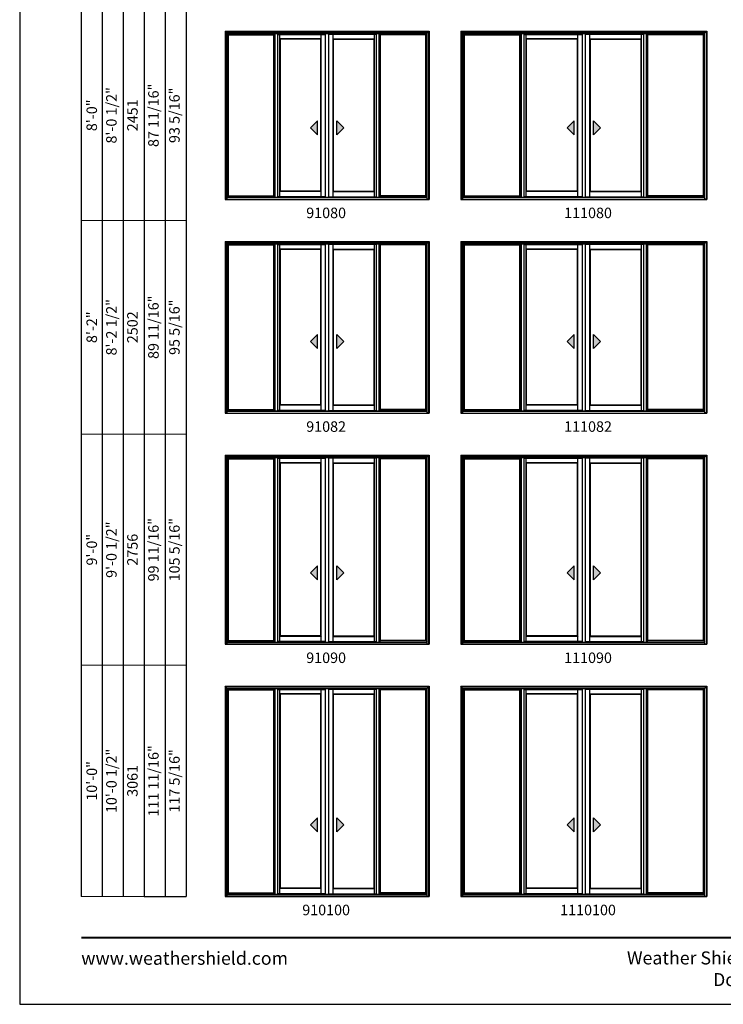
# Model space of a CAD drawing. Extents: x 0 to 3280, y 30 to 1100.
# Drawn here: x 0 to 402, y 30 to 592 of the extents above; entities that cross this region are included whole.
import ezdxf
from ezdxf.enums import TextEntityAlignment as Align

# ---------------------------------------------------------------- set-up
doc = ezdxf.new("R2010")
doc.units = 0
doc.header["$LTSCALE"] = 0.25
doc.header["$MEASUREMENT"] = 0
doc.layers.get('0').update_dxf_attribs({"linetype": 'CONTINUOUS'})
doc.layers.get('Defpoints').update_dxf_attribs({"color": 3, "linetype": 'CONTINUOUS'})
doc.styles.add('ARIAL', font='arial.ttf', dxfattribs={"height": 4})

# ---------------------------------------------------------------- blocks, each defined once
blk = doc.blocks.new('*T18')
at = {"color": 0, "linetype": 'ByBlock', "lineweight": -2, "transparency": 16777216}
blk.add_line((36, 0), (60, 0), dxfattribs=at)
at = {"layer": 'Defpoints', "color": 8, "linetype": 'ByBlock', "lineweight": 0, "transparency": 16777216}
for p, q in [((0, 0), (0, 824)), ((0, 824), (60, 824)), ((12, 0), (12, 824)), ((24, 0), (24, 824)), ((36, 0), (36, 824)), ((48, 0), (48, 824)), ((60, 0), (60, 824)), ((0, 724), (60, 724)), ((0, 618), (60, 618)), ((0, 506), (60, 506)), ((0, 386), (60, 386)), ((0, 264), (60, 264)), ((0, 132), (60, 132)), ((0, 0), (36, 0))]:
    blk.add_line(p, q, dxfattribs=at)
at = {"color": 0, "transparency": 16777216, "char_height": 6, "attachment_point": 5, "rotation": 90, "style": 'ARIAL'}
for s, insert, width in [('{\\A1;6\'-7 1/2"', (6, 774), 99.88), ('71 3/16"', (42, 774), 99.88), ('76 13/16"', (54, 774), 99.88), ('6\'-8"', (18, 774), 99.88), ('2032', (30, 774), 99.88), ('6\'-10 1/2"', (18, 671), 105.88), ('73 11/16"', (42, 671), 105.88), ('79 5/16"', (54, 671), 105.88), ('{\\A1;6\'-10"', (6, 671), 105.88), ('2096', (30, 671), 105.88), ('77 11/16"', (42, 562), 111.88), ('7\'-2 1/2"', (18, 562), 111.88), ('83 5/16"', (54, 562), 111.88), ('{\\A1;7\'-2"', (6, 562), 111.88), ('2197', (30, 562), 111.88), ('8\'-0 1/2"', (18, 446), 119.88), ('87 11/16"', (42, 446), 119.88), ('93 5/16"', (54, 446), 119.88), ('{\\A1;8\'-0"', (6, 446), 119.88), ('2451', (30, 446), 119.88), ('8\'-2 1/2"', (18, 325), 121.88), ('89 11/16"', (42, 325), 121.88), ('95 5/16"', (54, 325), 121.88), ('{\\A1;8\'-2"', (6, 325), 121.88), ('2502', (30, 325), 121.88), ('99 11/16"', (42, 198), 131.88), ('105 5/16"', (54, 198), 131.88), ('9\'-0 1/2"', (18, 198), 131.88), ('{\\A1;9\'-0"', (6, 198), 131.88), ('2756', (30, 198), 131.88), ('111 11/16"', (42, 66), 131.88), ('10\'-0 1/2"', (18, 66), 131.88), ('117 5/16"', (54, 66), 131.88), ('{\\A1;10\'-0"', (6, 66), 131.88), ('3061', (30, 66), 131.88)]:
    blk.add_mtext(s, dxfattribs=dict(at, insert=insert, width=width))

msp = doc.modelspace()

# ---------------------------------------------------------------- hatches: boundary and pattern name
for points in [[(166.05, 530.4), (170.05, 526.4), (170.05, 534.4)], [(185.2, 530.4), (181.2, 526.4), (181.2, 534.4)], [(312.68, 530.4), (316.68, 526.4), (316.68, 534.4)], [(331.82, 530.4), (327.82, 526.4), (327.82, 534.4)], [(166.05, 408.4), (170.05, 404.4), (170.05, 412.4)], [(185.2, 408.4), (181.2, 404.4), (181.2, 412.4)], [(312.68, 408.4), (316.68, 404.4), (316.68, 412.4)], [(331.82, 408.4), (327.82, 404.4), (327.82, 412.4)], [(166.05, 276.4), (170.05, 272.4), (170.05, 280.4)], [(185.2, 276.4), (181.2, 272.4), (181.2, 280.4)], [(312.68, 276.4), (316.68, 272.4), (316.68, 280.4)], [(331.82, 276.4), (327.82, 272.4), (327.82, 280.4)], [(166.05, 132.4), (170.05, 128.4), (170.05, 136.4)], [(185.2, 132.4), (181.2, 128.4), (181.2, 136.4)], [(312.68, 132.4), (316.68, 128.4), (316.68, 136.4)], [(331.82, 132.4), (327.82, 128.4), (327.82, 136.4)]]:
    msp.add_hatch(color=256).paths.add_polyline_path(points)

# ---------------------------------------------------------------- linework, layer by layer
for p, q in [((35.17, 986.73), (35.17, 91.56)), ((47.17, 974.73), (47.17, 91.56)), ((59.17, 962.73), (59.17, 91.56)), ((71.17, 950.73), (71.17, 91.56)), ((83.17, 938.73), (83.17, 91.56)), ((95.17, 926.73), (95.17, 91.56)), ((232.75, 584.37), (118.5, 584.37)), ((118.5, 489.56), (118.5, 584.37)), ((232.75, 584.07), (118.5, 584.07)), ((119.13, 491.44), (119.13, 584.07)), ((119.35, 491.66), (119.35, 583.52)), ((119.35, 583.52), (145.09, 583.52)), ((145.09, 491.66), (145.09, 583.52)), ((145.31, 491.44), (145.31, 584.07)), ((145.94, 490.81), (145.94, 584.07)), ((147.47, 490.81), (147.47, 584.07)), ((148.66, 491.06), (148.66, 583.75)), ((172.16, 581.22), (148.66, 581.22)), ((148.88, 494.31), (148.88, 581)), ((171.94, 581), (148.88, 581)), ((171.94, 494.31), (171.94, 581)), ((172.16, 491.06), (172.16, 583.75)), ((174.75, 490.81), (174.75, 584.07)), ((176.5, 490.81), (176.5, 584.07)), ((179.09, 491.06), (179.09, 583.75)), ((179.09, 581.22), (202.6, 581.22)), ((179.31, 494.31), (179.31, 581)), ((179.31, 581), (202.38, 581)), ((202.38, 494.31), (202.38, 581)), ((202.6, 491.06), (202.6, 583.75)), ((203.78, 490.81), (203.78, 584.07)), ((205.31, 490.81), (205.31, 584.07)), ((205.94, 491.44), (205.94, 584.07)), ((231.9, 583.52), (206.17, 583.52)), ((206.17, 491.66), (206.17, 583.52)), ((231.9, 491.66), (231.9, 583.52)), ((232.13, 491.44), (232.13, 584.07)), ((232.75, 489.56), (232.75, 584.37)), ((391.38, 584.37), (253.13, 584.37)), ((253.13, 489.56), (253.13, 584.37)), ((391.38, 584.07), (253.13, 584.07)), ((253.75, 491.44), (253.75, 584.07)), ((253.98, 491.66), (253.98, 583.52)), ((253.98, 583.52), (285.71, 583.52)), ((285.71, 491.66), (285.71, 583.52)), ((285.94, 491.44), (285.94, 584.07)), ((286.56, 490.81), (286.56, 584.07)), ((288.1, 490.81), (288.1, 584.07)), ((289.28, 491.06), (289.28, 583.75)), ((318.78, 581.22), (289.28, 581.22)), ((289.5, 494.31), (289.5, 581)), ((318.56, 581), (289.5, 581)), ((318.56, 494.31), (318.56, 581)), ((318.78, 491.06), (318.78, 583.75)), ((321.38, 490.81), (321.38, 584.07)), ((323.13, 490.81), (323.13, 584.07)), ((325.72, 491.06), (325.72, 583.75)), ((325.72, 581.22), (355.22, 581.22)), ((325.94, 494.31), (325.94, 581)), ((325.94, 581), (355, 581)), ((355, 494.31), (355, 581)), ((355.22, 491.06), (355.22, 583.75)), ((356.41, 490.81), (356.41, 584.07)), ((357.94, 490.81), (357.94, 584.07)), ((358.56, 491.44), (358.56, 584.07)), ((390.53, 583.52), (358.79, 583.52)), ((358.79, 491.66), (358.79, 583.52)), ((390.53, 491.66), (390.53, 583.52)), ((390.75, 491.44), (390.75, 584.07)), ((391.38, 489.56), (391.38, 584.37)), ((170.05, 534.4), (166.05, 530.4)), ((170.05, 526.4), (170.05, 534.4)), ((181.2, 526.4), (181.2, 534.4)), ((181.2, 534.4), (185.2, 530.4)), ((316.68, 534.4), (312.68, 530.4)), ((316.68, 526.4), (316.68, 534.4)), ((327.82, 526.4), (327.82, 534.4)), ((327.82, 534.4), (331.82, 530.4)), ((166.05, 530.4), (170.05, 526.4)), ((185.2, 530.4), (181.2, 526.4)), ((312.68, 530.4), (316.68, 526.4)), ((331.82, 530.4), (327.82, 526.4)), ((119.13, 491.44), (145.31, 491.44)), ((172.16, 494.09), (148.66, 494.09)), ((171.94, 494.31), (148.88, 494.31)), ((179.09, 494.09), (202.6, 494.09)), ((179.31, 494.31), (202.38, 494.31)), ((232.13, 491.44), (205.94, 491.44)), ((253.75, 491.44), (285.94, 491.44)), ((318.78, 494.09), (289.28, 494.09)), ((318.56, 494.31), (289.5, 494.31)), ((325.72, 494.09), (355.22, 494.09)), ((325.94, 494.31), (355, 494.31)), ((390.75, 491.44), (358.56, 491.44)), ((232.75, 464.37), (118.5, 464.37)), ((118.5, 367.56), (118.5, 464.37)), ((232.75, 464.07), (118.5, 464.07)), ((119.13, 369.44), (119.13, 464.07)), ((119.35, 369.66), (119.35, 463.52)), ((119.35, 463.52), (145.09, 463.52)), ((145.09, 369.66), (145.09, 463.52)), ((145.31, 369.44), (145.31, 464.07)), ((145.94, 368.81), (145.94, 464.07)), ((147.47, 368.81), (147.47, 464.07)), ((148.66, 369.06), (148.66, 463.75)), ((172.16, 461.22), (148.66, 461.22)), ((148.88, 372.31), (148.88, 461)), ((171.94, 461), (148.88, 461)), ((171.94, 372.31), (171.94, 461)), ((172.16, 369.06), (172.16, 463.75)), ((174.75, 368.81), (174.75, 464.07)), ((176.5, 368.81), (176.5, 464.07)), ((179.09, 369.06), (179.09, 463.75)), ((179.09, 461.22), (202.6, 461.22)), ((179.31, 372.31), (179.31, 461)), ((179.31, 461), (202.38, 461)), ((202.38, 372.31), (202.38, 461)), ((202.6, 369.06), (202.6, 463.75)), ((203.78, 368.81), (203.78, 464.07)), ((205.31, 368.81), (205.31, 464.07)), ((205.94, 369.44), (205.94, 464.07)), ((231.9, 463.52), (206.17, 463.52)), ((206.17, 369.66), (206.17, 463.52)), ((231.9, 369.66), (231.9, 463.52)), ((232.13, 369.44), (232.13, 464.07)), ((232.75, 367.56), (232.75, 464.37)), ((391.38, 464.37), (253.13, 464.37)), ((253.13, 367.56), (253.13, 464.37)), ((391.38, 464.07), (253.13, 464.07)), ((253.75, 369.44), (253.75, 464.07)), ((253.98, 369.66), (253.98, 463.52)), ((253.98, 463.52), (285.71, 463.52)), ((285.71, 369.66), (285.71, 463.52)), ((285.94, 369.44), (285.94, 464.07)), ((286.56, 368.81), (286.56, 464.07)), ((288.1, 368.81), (288.1, 464.07)), ((289.28, 369.06), (289.28, 463.75)), ((318.78, 461.22), (289.28, 461.22)), ((289.5, 372.31), (289.5, 461)), ((318.56, 461), (289.5, 461)), ((318.56, 372.31), (318.56, 461)), ((318.78, 369.06), (318.78, 463.75)), ((321.38, 368.81), (321.38, 464.07)), ((323.13, 368.81), (323.13, 464.07)), ((325.72, 369.06), (325.72, 463.75)), ((325.72, 461.22), (355.22, 461.22)), ((325.94, 372.31), (325.94, 461)), ((325.94, 461), (355, 461)), ((355, 372.31), (355, 461)), ((355.22, 369.06), (355.22, 463.75)), ((356.41, 368.81), (356.41, 464.07)), ((357.94, 368.81), (357.94, 464.07)), ((358.56, 369.44), (358.56, 464.07)), ((390.53, 463.52), (358.79, 463.52)), ((358.79, 369.66), (358.79, 463.52)), ((390.53, 369.66), (390.53, 463.52)), ((390.75, 369.44), (390.75, 464.07)), ((391.38, 367.56), (391.38, 464.37)), ((170.05, 412.4), (166.05, 408.4)), ((170.05, 404.4), (170.05, 412.4)), ((181.2, 404.4), (181.2, 412.4)), ((181.2, 412.4), (185.2, 408.4)), ((316.68, 412.4), (312.68, 408.4)), ((316.68, 404.4), (316.68, 412.4)), ((327.82, 404.4), (327.82, 412.4)), ((327.82, 412.4), (331.82, 408.4)), ((166.05, 408.4), (170.05, 404.4)), ((185.2, 408.4), (181.2, 404.4)), ((312.68, 408.4), (316.68, 404.4)), ((331.82, 408.4), (327.82, 404.4)), ((172.16, 372.09), (148.66, 372.09)), ((171.94, 372.31), (148.88, 372.31)), ((179.09, 372.09), (202.6, 372.09)), ((179.31, 372.31), (202.38, 372.31)), ((318.78, 372.09), (289.28, 372.09)), ((318.56, 372.31), (289.5, 372.31)), ((325.72, 372.09), (355.22, 372.09)), ((325.94, 372.31), (355, 372.31)), ((119.13, 369.44), (145.31, 369.44)), ((232.13, 369.44), (205.94, 369.44)), ((253.75, 369.44), (285.94, 369.44)), ((390.75, 369.44), (358.56, 369.44)), ((232.75, 342.37), (118.5, 342.37)), ((118.5, 235.56), (118.5, 342.37)), ((232.75, 342.07), (118.5, 342.07)), ((119.13, 237.44), (119.13, 342.07)), ((119.35, 237.66), (119.35, 341.52)), ((119.35, 341.52), (145.09, 341.52)), ((145.09, 237.66), (145.09, 341.52)), ((145.31, 237.44), (145.31, 342.07)), ((145.94, 236.81), (145.94, 342.07)), ((147.47, 236.81), (147.47, 342.07)), ((148.66, 237.06), (148.66, 341.75)), ((172.16, 339.22), (148.66, 339.22)), ((148.88, 240.31), (148.88, 339)), ((171.94, 339), (148.88, 339)), ((171.94, 240.31), (171.94, 339)), ((172.16, 237.06), (172.16, 341.75)), ((174.75, 236.81), (174.75, 342.07)), ((176.5, 236.81), (176.5, 342.07)), ((179.09, 237.06), (179.09, 341.75)), ((179.09, 339.22), (202.6, 339.22)), ((179.31, 240.31), (179.31, 339)), ((179.31, 339), (202.38, 339)), ((202.38, 240.31), (202.38, 339)), ((202.6, 237.06), (202.6, 341.75)), ((203.78, 236.81), (203.78, 342.07)), ((205.31, 236.81), (205.31, 342.07)), ((205.94, 237.44), (205.94, 342.07)), ((231.9, 341.52), (206.17, 341.52)), ((206.17, 237.66), (206.17, 341.52)), ((231.9, 237.66), (231.9, 341.52)), ((232.13, 237.44), (232.13, 342.07)), ((232.75, 235.56), (232.75, 342.37)), ((391.38, 342.37), (253.13, 342.37)), ((253.13, 235.56), (253.13, 342.37)), ((391.38, 342.07), (253.13, 342.07)), ((253.75, 237.44), (253.75, 342.07)), ((253.98, 237.66), (253.98, 341.52)), ((253.98, 341.52), (285.71, 341.52)), ((285.71, 237.66), (285.71, 341.52)), ((285.94, 237.44), (285.94, 342.07)), ((286.56, 236.81), (286.56, 342.07)), ((288.1, 236.81), (288.1, 342.07)), ((289.28, 237.06), (289.28, 341.75)), ((318.78, 339.22), (289.28, 339.22)), ((289.5, 240.31), (289.5, 339)), ((318.56, 339), (289.5, 339)), ((318.56, 240.31), (318.56, 339)), ((318.78, 237.06), (318.78, 341.75)), ((321.38, 236.81), (321.38, 342.07)), ((323.13, 236.81), (323.13, 342.07)), ((325.72, 237.06), (325.72, 341.75)), ((325.72, 339.22), (355.22, 339.22)), ((325.94, 240.31), (325.94, 339)), ((325.94, 339), (355, 339)), ((355, 240.31), (355, 339)), ((355.22, 237.06), (355.22, 341.75)), ((356.41, 236.81), (356.41, 342.07)), ((357.94, 236.81), (357.94, 342.07)), ((358.56, 237.44), (358.56, 342.07)), ((390.53, 341.52), (358.79, 341.52)), ((358.79, 237.66), (358.79, 341.52)), ((390.53, 237.66), (390.53, 341.52)), ((390.75, 237.44), (390.75, 342.07)), ((391.38, 235.56), (391.38, 342.37)), ((170.05, 280.4), (166.05, 276.4)), ((166.05, 276.4), (170.05, 272.4)), ((170.05, 272.4), (170.05, 280.4)), ((181.2, 272.4), (181.2, 280.4)), ((181.2, 280.4), (185.2, 276.4)), ((185.2, 276.4), (181.2, 272.4)), ((316.68, 280.4), (312.68, 276.4)), ((312.68, 276.4), (316.68, 272.4)), ((316.68, 272.4), (316.68, 280.4)), ((327.82, 272.4), (327.82, 280.4)), ((327.82, 280.4), (331.82, 276.4)), ((331.82, 276.4), (327.82, 272.4)), ((119.13, 237.44), (145.31, 237.44)), ((172.16, 240.09), (148.66, 240.09)), ((171.94, 240.31), (148.88, 240.31)), ((179.09, 240.09), (202.6, 240.09)), ((179.31, 240.31), (202.38, 240.31)), ((232.13, 237.44), (205.94, 237.44)), ((253.75, 237.44), (285.94, 237.44)), ((318.78, 240.09), (289.28, 240.09)), ((318.56, 240.31), (289.5, 240.31)), ((325.72, 240.09), (355.22, 240.09)), ((325.94, 240.31), (355, 240.31)), ((390.75, 237.44), (358.56, 237.44)), ((232.75, 210.37), (118.5, 210.37)), ((118.5, 91.56), (118.5, 210.37)), ((232.75, 210.07), (118.5, 210.07)), ((119.13, 93.44), (119.13, 210.07)), ((119.35, 93.66), (119.35, 209.52)), ((119.35, 209.52), (145.09, 209.52)), ((145.09, 93.66), (145.09, 209.52)), ((145.31, 93.44), (145.31, 210.07)), ((145.94, 92.81), (145.94, 210.07)), ((147.47, 92.81), (147.47, 210.07)), ((148.66, 93.06), (148.66, 209.75)), ((172.16, 93.06), (172.16, 209.75)), ((174.75, 92.81), (174.75, 210.07)), ((176.5, 92.81), (176.5, 210.07)), ((179.09, 93.06), (179.09, 209.75)), ((202.6, 93.06), (202.6, 209.75)), ((203.78, 92.81), (203.78, 210.07)), ((205.31, 92.81), (205.31, 210.07)), ((205.94, 93.44), (205.94, 210.07)), ((231.9, 209.52), (206.17, 209.52)), ((206.17, 93.66), (206.17, 209.52)), ((231.9, 93.66), (231.9, 209.52)), ((232.13, 93.44), (232.13, 210.07)), ((232.75, 91.56), (232.75, 210.37)), ((391.38, 210.37), (253.13, 210.37)), ((253.13, 91.56), (253.13, 210.37)), ((391.38, 210.07), (253.13, 210.07)), ((253.75, 93.44), (253.75, 210.07)), ((253.98, 93.66), (253.98, 209.52)), ((253.98, 209.52), (285.71, 209.52)), ((285.71, 93.66), (285.71, 209.52)), ((285.94, 93.44), (285.94, 210.07)), ((286.56, 92.81), (286.56, 210.07)), ((288.1, 92.81), (288.1, 210.07)), ((289.28, 93.06), (289.28, 209.75)), ((318.78, 93.06), (318.78, 209.75)), ((321.38, 92.81), (321.38, 210.07)), ((323.13, 92.81), (323.13, 210.07)), ((325.72, 93.06), (325.72, 209.75)), ((355.22, 93.06), (355.22, 209.75)), ((356.41, 92.81), (356.41, 210.07)), ((357.94, 92.81), (357.94, 210.07)), ((358.56, 93.44), (358.56, 210.07)), ((390.53, 209.52), (358.79, 209.52)), ((358.79, 93.66), (358.79, 209.52)), ((390.53, 93.66), (390.53, 209.52)), ((390.75, 93.44), (390.75, 210.07)), ((391.38, 91.56), (391.38, 210.37)), ((172.16, 207.22), (148.66, 207.22)), ((148.88, 96.31), (148.88, 207)), ((171.94, 207), (148.88, 207)), ((171.94, 96.31), (171.94, 207)), ((179.09, 207.22), (202.6, 207.22)), ((179.31, 96.31), (179.31, 207)), ((179.31, 207), (202.38, 207)), ((202.38, 96.31), (202.38, 207)), ((318.78, 207.22), (289.28, 207.22)), ((289.5, 96.31), (289.5, 207)), ((318.56, 207), (289.5, 207)), ((318.56, 96.31), (318.56, 207)), ((325.72, 207.22), (355.22, 207.22)), ((325.94, 96.31), (325.94, 207)), ((325.94, 207), (355, 207)), ((355, 96.31), (355, 207)), ((170.05, 136.4), (166.05, 132.4)), ((170.05, 128.4), (170.05, 136.4)), ((181.2, 128.4), (181.2, 136.4)), ((181.2, 136.4), (185.2, 132.4)), ((316.68, 136.4), (312.68, 132.4)), ((316.68, 128.4), (316.68, 136.4)), ((327.82, 128.4), (327.82, 136.4)), ((327.82, 136.4), (331.82, 132.4)), ((166.05, 132.4), (170.05, 128.4)), ((185.2, 132.4), (181.2, 128.4)), ((312.68, 132.4), (316.68, 128.4)), ((331.82, 132.4), (327.82, 128.4)), ((172.16, 96.09), (148.66, 96.09)), ((171.94, 96.31), (148.88, 96.31)), ((179.09, 96.09), (202.6, 96.09)), ((179.31, 96.31), (202.38, 96.31)), ((318.78, 96.09), (289.28, 96.09)), ((318.56, 96.31), (289.5, 96.31)), ((325.72, 96.09), (355.22, 96.09)), ((325.94, 96.31), (355, 96.31)), ((119.13, 93.44), (145.31, 93.44)), ((232.13, 93.44), (205.94, 93.44)), ((253.75, 93.44), (285.94, 93.44)), ((390.75, 93.44), (358.56, 93.44))]:
    msp.add_line(p, q)
at = {"linetype": 'Continuous'}
for p, q in [((117.31, 585.56), (117.31, 489.56)), ((117.31, 585.56), (233.94, 585.56)), ((118.5, 584.37), (117.31, 585.56)), ((117.69, 585.18), (117.69, 489.81)), ((233.56, 585.18), (117.69, 585.18)), ((232.75, 584.37), (233.94, 585.56)), ((233.56, 585.18), (233.56, 489.81)), ((233.94, 585.56), (233.94, 489.56)), ((251.94, 585.56), (251.94, 489.56)), ((251.94, 585.56), (392.56, 585.56)), ((253.13, 584.37), (251.94, 585.56)), ((252.32, 585.18), (252.32, 489.81)), ((392.19, 585.18), (252.32, 585.18)), ((391.38, 584.37), (392.56, 585.56)), ((392.19, 585.18), (392.19, 489.81)), ((392.56, 585.56), (392.56, 489.56)), ((119.13, 583.75), (145.31, 583.75)), ((119.35, 583.52), (119.13, 583.75)), ((145.09, 583.52), (145.31, 583.75)), ((147.47, 583.75), (174.75, 583.75)), ((148.88, 581), (148.66, 581.22)), ((172.16, 581.22), (171.94, 581)), ((203.78, 583.75), (176.5, 583.75)), ((179.09, 581.22), (179.31, 581)), ((202.38, 581), (202.6, 581.22)), ((232.13, 583.75), (205.94, 583.75)), ((206.17, 583.52), (205.94, 583.75)), ((231.9, 583.52), (232.13, 583.75)), ((253.75, 583.75), (285.94, 583.75)), ((253.98, 583.52), (253.75, 583.75)), ((285.71, 583.52), (285.94, 583.75)), ((288.1, 583.75), (321.38, 583.75)), ((289.5, 581), (289.28, 581.22)), ((318.78, 581.22), (318.56, 581)), ((356.41, 583.75), (323.13, 583.75)), ((325.72, 581.22), (325.94, 581)), ((355, 581), (355.22, 581.22)), ((390.75, 583.75), (358.56, 583.75)), ((358.79, 583.52), (358.56, 583.75)), ((390.53, 583.52), (390.75, 583.75)), ((118.5, 489.81), (117.31, 489.81)), ((118.5, 489.81), (117.31, 489.81)), ((117.31, 489.56), (233.94, 489.56)), ((119.35, 491.66), (118.5, 490.81)), ((118.51, 490.81), (232.75, 490.81)), ((118.51, 490.56), (232.75, 490.56)), ((119.35, 491.66), (145.09, 491.66)), ((145.09, 491.66), (145.94, 490.81)), ((174.75, 491.06), (147.47, 491.06)), ((148.66, 494.09), (148.88, 494.31)), ((171.94, 494.31), (172.16, 494.09)), ((172.68, 491.06), (172.68, 491.06)), ((172.73, 491.06), (172.73, 491.06)), ((172.75, 491.06), (172.75, 491.06)), ((172.87, 491.06), (172.87, 491.06)), ((175.37, 490.81), (175.37, 490.81)), ((176.5, 491.06), (203.78, 491.06)), ((178.38, 491.06), (178.38, 491.06)), ((178.51, 491.06), (178.51, 491.06)), ((178.52, 491.06), (178.52, 491.06)), ((178.57, 491.06), (178.57, 491.06)), ((179.31, 494.31), (179.09, 494.09)), ((202.6, 494.09), (202.38, 494.31)), ((206.17, 491.66), (205.31, 490.81)), ((231.9, 491.66), (206.17, 491.66)), ((231.9, 491.66), (232.75, 490.81)), ((232.75, 489.81), (233.94, 489.81)), ((232.75, 489.81), (233.94, 489.81)), ((253.13, 489.81), (251.94, 489.81)), ((253.13, 489.81), (251.94, 489.81)), ((251.94, 489.56), (392.56, 489.56)), ((253.98, 491.66), (253.13, 490.81)), ((253.14, 490.81), (391.38, 490.81)), ((253.14, 490.56), (391.38, 490.56)), ((253.98, 491.66), (285.71, 491.66)), ((285.71, 491.66), (286.56, 490.81)), ((321.38, 491.06), (288.1, 491.06)), ((289.28, 494.09), (289.5, 494.31)), ((318.56, 494.31), (318.78, 494.09)), ((319.3, 491.06), (319.3, 491.06)), ((319.36, 491.06), (319.36, 491.06)), ((319.37, 491.06), (319.37, 491.06)), ((319.5, 491.06), (319.5, 491.06)), ((321.99, 490.81), (321.99, 490.81)), ((323.13, 491.06), (356.41, 491.06)), ((325.01, 491.06), (325.01, 491.06)), ((325.13, 491.06), (325.13, 491.06)), ((325.14, 491.06), (325.14, 491.06)), ((325.2, 491.06), (325.2, 491.06)), ((325.94, 494.31), (325.72, 494.09)), ((355.22, 494.09), (355, 494.31)), ((358.79, 491.66), (357.94, 490.81)), ((390.53, 491.66), (358.79, 491.66)), ((390.53, 491.66), (391.38, 490.81)), ((391.38, 489.81), (392.56, 489.81)), ((391.38, 489.81), (392.56, 489.81)), ((117.31, 465.56), (117.31, 367.56)), ((117.31, 465.56), (233.94, 465.56)), ((118.5, 464.37), (117.31, 465.56)), ((117.69, 465.18), (117.69, 367.81)), ((233.56, 465.18), (117.69, 465.18)), ((119.13, 463.75), (145.31, 463.75)), ((119.35, 463.52), (119.13, 463.75)), ((145.09, 463.52), (145.31, 463.75)), ((147.47, 463.75), (174.75, 463.75)), ((148.88, 461), (148.66, 461.22)), ((172.16, 461.22), (171.94, 461)), ((203.78, 463.75), (176.5, 463.75)), ((179.09, 461.22), (179.31, 461)), ((202.38, 461), (202.6, 461.22)), ((232.13, 463.75), (205.94, 463.75)), ((206.17, 463.52), (205.94, 463.75)), ((231.9, 463.52), (232.13, 463.75)), ((232.75, 464.37), (233.94, 465.56)), ((233.56, 465.18), (233.56, 367.81)), ((233.94, 465.56), (233.94, 367.56)), ((251.94, 465.56), (251.94, 367.56)), ((251.94, 465.56), (392.56, 465.56)), ((253.13, 464.37), (251.94, 465.56)), ((252.32, 465.18), (252.32, 367.81)), ((392.19, 465.18), (252.32, 465.18)), ((253.75, 463.75), (285.94, 463.75)), ((253.98, 463.52), (253.75, 463.75)), ((285.71, 463.52), (285.94, 463.75)), ((288.1, 463.75), (321.38, 463.75)), ((289.5, 461), (289.28, 461.22)), ((318.78, 461.22), (318.56, 461)), ((356.41, 463.75), (323.13, 463.75)), ((325.72, 461.22), (325.94, 461)), ((355, 461), (355.22, 461.22)), ((390.75, 463.75), (358.56, 463.75)), ((358.79, 463.52), (358.56, 463.75)), ((390.53, 463.52), (390.75, 463.75)), ((391.38, 464.37), (392.56, 465.56)), ((392.19, 465.18), (392.19, 367.81)), ((392.56, 465.56), (392.56, 367.56)), ((148.66, 372.09), (148.88, 372.31)), ((171.94, 372.31), (172.16, 372.09)), ((179.31, 372.31), (179.09, 372.09)), ((202.6, 372.09), (202.38, 372.31)), ((289.28, 372.09), (289.5, 372.31)), ((318.56, 372.31), (318.78, 372.09)), ((325.94, 372.31), (325.72, 372.09)), ((355.22, 372.09), (355, 372.31)), ((118.5, 367.81), (117.31, 367.81)), ((118.5, 367.81), (117.31, 367.81)), ((117.31, 367.56), (233.94, 367.56)), ((119.35, 369.66), (118.5, 368.81)), ((118.51, 368.81), (232.75, 368.81)), ((118.51, 368.56), (232.75, 368.56)), ((119.35, 369.66), (145.09, 369.66)), ((145.09, 369.66), (145.94, 368.81)), ((174.75, 369.06), (147.47, 369.06)), ((172.68, 369.06), (172.68, 369.06)), ((172.73, 369.06), (172.73, 369.06)), ((172.75, 369.06), (172.75, 369.06)), ((172.87, 369.06), (172.87, 369.06)), ((175.37, 368.81), (175.37, 368.81)), ((176.5, 369.06), (203.78, 369.06)), ((178.38, 369.06), (178.38, 369.06)), ((178.51, 369.06), (178.51, 369.06)), ((178.52, 369.06), (178.52, 369.06)), ((178.57, 369.06), (178.57, 369.06)), ((206.17, 369.66), (205.31, 368.81)), ((231.9, 369.66), (206.17, 369.66)), ((231.9, 369.66), (232.75, 368.81)), ((232.75, 367.81), (233.94, 367.81)), ((232.75, 367.81), (233.94, 367.81)), ((253.13, 367.81), (251.94, 367.81)), ((253.13, 367.81), (251.94, 367.81)), ((251.94, 367.56), (392.56, 367.56)), ((253.98, 369.66), (253.13, 368.81)), ((253.14, 368.81), (391.38, 368.81)), ((253.14, 368.56), (391.38, 368.56)), ((253.98, 369.66), (285.71, 369.66)), ((285.71, 369.66), (286.56, 368.81)), ((321.38, 369.06), (288.1, 369.06)), ((319.3, 369.06), (319.3, 369.06)), ((319.36, 369.06), (319.36, 369.06)), ((319.37, 369.06), (319.37, 369.06)), ((319.5, 369.06), (319.5, 369.06)), ((321.99, 368.81), (321.99, 368.81)), ((323.13, 369.06), (356.41, 369.06)), ((325.01, 369.06), (325.01, 369.06)), ((325.13, 369.06), (325.13, 369.06)), ((325.14, 369.06), (325.14, 369.06)), ((325.2, 369.06), (325.2, 369.06)), ((358.79, 369.66), (357.94, 368.81)), ((390.53, 369.66), (358.79, 369.66)), ((390.53, 369.66), (391.38, 368.81)), ((391.38, 367.81), (392.56, 367.81)), ((391.38, 367.81), (392.56, 367.81)), ((117.31, 343.56), (117.31, 235.56)), ((117.31, 343.56), (233.94, 343.56)), ((118.5, 342.37), (117.31, 343.56)), ((117.69, 343.18), (117.69, 235.81)), ((233.56, 343.18), (117.69, 343.18)), ((232.75, 342.37), (233.94, 343.56)), ((233.56, 343.18), (233.56, 235.81)), ((233.94, 343.56), (233.94, 235.56)), ((251.94, 343.56), (251.94, 235.56)), ((251.94, 343.56), (392.56, 343.56)), ((253.13, 342.37), (251.94, 343.56)), ((252.32, 343.18), (252.32, 235.81)), ((392.19, 343.18), (252.32, 343.18)), ((391.38, 342.37), (392.56, 343.56)), ((392.19, 343.18), (392.19, 235.81)), ((392.56, 343.56), (392.56, 235.56)), ((119.13, 341.75), (145.31, 341.75)), ((119.35, 341.52), (119.13, 341.75)), ((145.09, 341.52), (145.31, 341.75)), ((147.47, 341.75), (174.75, 341.75)), ((148.88, 339), (148.66, 339.22)), ((172.16, 339.22), (171.94, 339)), ((203.78, 341.75), (176.5, 341.75)), ((179.09, 339.22), (179.31, 339)), ((202.38, 339), (202.6, 339.22)), ((232.13, 341.75), (205.94, 341.75)), ((206.17, 341.52), (205.94, 341.75)), ((231.9, 341.52), (232.13, 341.75)), ((253.75, 341.75), (285.94, 341.75)), ((253.98, 341.52), (253.75, 341.75)), ((285.71, 341.52), (285.94, 341.75)), ((288.1, 341.75), (321.38, 341.75)), ((289.5, 339), (289.28, 339.22)), ((318.78, 339.22), (318.56, 339)), ((356.41, 341.75), (323.13, 341.75)), ((325.72, 339.22), (325.94, 339)), ((355, 339), (355.22, 339.22)), ((390.75, 341.75), (358.56, 341.75)), ((358.79, 341.52), (358.56, 341.75)), ((390.53, 341.52), (390.75, 341.75)), ((119.35, 237.66), (118.5, 236.81)), ((118.51, 236.81), (232.75, 236.81)), ((118.51, 236.56), (232.75, 236.56)), ((119.35, 237.66), (145.09, 237.66)), ((145.09, 237.66), (145.94, 236.81)), ((174.75, 237.06), (147.47, 237.06)), ((148.66, 240.09), (148.88, 240.31)), ((171.94, 240.31), (172.16, 240.09)), ((172.68, 237.06), (172.68, 237.06)), ((172.73, 237.06), (172.73, 237.06)), ((172.75, 237.06), (172.75, 237.06)), ((172.87, 237.06), (172.87, 237.06)), ((175.37, 236.81), (175.37, 236.81)), ((176.5, 237.06), (203.78, 237.06)), ((178.38, 237.06), (178.38, 237.06)), ((178.51, 237.06), (178.51, 237.06)), ((178.52, 237.06), (178.52, 237.06)), ((178.57, 237.06), (178.57, 237.06)), ((179.31, 240.31), (179.09, 240.09)), ((202.6, 240.09), (202.38, 240.31)), ((206.17, 237.66), (205.31, 236.81)), ((231.9, 237.66), (206.17, 237.66)), ((231.9, 237.66), (232.75, 236.81)), ((253.98, 237.66), (253.13, 236.81)), ((253.14, 236.81), (391.38, 236.81)), ((253.14, 236.56), (391.38, 236.56)), ((253.98, 237.66), (285.71, 237.66)), ((285.71, 237.66), (286.56, 236.81)), ((321.38, 237.06), (288.1, 237.06)), ((289.28, 240.09), (289.5, 240.31)), ((318.56, 240.31), (318.78, 240.09)), ((319.3, 237.06), (319.3, 237.06)), ((319.36, 237.06), (319.36, 237.06)), ((319.37, 237.06), (319.37, 237.06)), ((319.5, 237.06), (319.5, 237.06)), ((321.99, 236.81), (321.99, 236.81)), ((323.13, 237.06), (356.41, 237.06)), ((325.01, 237.06), (325.01, 237.06)), ((325.13, 237.06), (325.13, 237.06)), ((325.14, 237.06), (325.14, 237.06)), ((325.2, 237.06), (325.2, 237.06)), ((325.94, 240.31), (325.72, 240.09)), ((355.22, 240.09), (355, 240.31)), ((358.79, 237.66), (357.94, 236.81)), ((390.53, 237.66), (358.79, 237.66)), ((390.53, 237.66), (391.38, 236.81)), ((118.5, 235.81), (117.31, 235.81)), ((118.5, 235.81), (117.31, 235.81)), ((117.31, 235.56), (233.94, 235.56)), ((232.75, 235.81), (233.94, 235.81)), ((232.75, 235.81), (233.94, 235.81)), ((253.13, 235.81), (251.94, 235.81)), ((253.13, 235.81), (251.94, 235.81)), ((251.94, 235.56), (392.56, 235.56)), ((391.38, 235.81), (392.56, 235.81)), ((391.38, 235.81), (392.56, 235.81)), ((117.31, 211.56), (117.31, 91.56)), ((117.31, 211.56), (233.94, 211.56)), ((118.5, 210.37), (117.31, 211.56)), ((117.69, 211.18), (117.69, 91.81)), ((233.56, 211.18), (117.69, 211.18)), ((119.13, 209.75), (145.31, 209.75)), ((119.35, 209.52), (119.13, 209.75)), ((145.09, 209.52), (145.31, 209.75)), ((147.47, 209.75), (174.75, 209.75)), ((203.78, 209.75), (176.5, 209.75)), ((232.13, 209.75), (205.94, 209.75)), ((206.17, 209.52), (205.94, 209.75)), ((231.9, 209.52), (232.13, 209.75)), ((232.75, 210.37), (233.94, 211.56)), ((233.56, 211.18), (233.56, 91.81)), ((233.94, 211.56), (233.94, 91.56)), ((251.94, 211.56), (251.94, 91.56)), ((251.94, 211.56), (392.56, 211.56)), ((253.13, 210.37), (251.94, 211.56)), ((252.32, 211.18), (252.32, 91.81)), ((392.19, 211.18), (252.32, 211.18)), ((253.75, 209.75), (285.94, 209.75)), ((253.98, 209.52), (253.75, 209.75)), ((285.71, 209.52), (285.94, 209.75)), ((288.1, 209.75), (321.38, 209.75)), ((356.41, 209.75), (323.13, 209.75)), ((390.75, 209.75), (358.56, 209.75)), ((358.79, 209.52), (358.56, 209.75)), ((390.53, 209.52), (390.75, 209.75)), ((391.38, 210.37), (392.56, 211.56)), ((392.19, 211.18), (392.19, 91.81)), ((392.56, 211.56), (392.56, 91.56)), ((148.88, 207), (148.66, 207.22)), ((172.16, 207.22), (171.94, 207)), ((179.09, 207.22), (179.31, 207)), ((202.38, 207), (202.6, 207.22)), ((289.5, 207), (289.28, 207.22)), ((318.78, 207.22), (318.56, 207)), ((325.72, 207.22), (325.94, 207)), ((355, 207), (355.22, 207.22)), ((148.66, 96.09), (148.88, 96.31)), ((171.94, 96.31), (172.16, 96.09)), ((179.31, 96.31), (179.09, 96.09)), ((202.6, 96.09), (202.38, 96.31)), ((289.28, 96.09), (289.5, 96.31)), ((318.56, 96.31), (318.78, 96.09)), ((325.94, 96.31), (325.72, 96.09)), ((355.22, 96.09), (355, 96.31)), ((118.5, 91.81), (117.31, 91.81)), ((118.5, 91.81), (117.31, 91.81)), ((117.31, 91.56), (233.94, 91.56)), ((119.35, 93.66), (118.5, 92.81)), ((118.51, 92.81), (232.75, 92.81)), ((118.51, 92.56), (232.75, 92.56)), ((119.35, 93.66), (145.09, 93.66)), ((145.09, 93.66), (145.94, 92.81)), ((174.75, 93.06), (147.47, 93.06)), ((172.68, 93.06), (172.68, 93.06)), ((172.73, 93.06), (172.73, 93.06)), ((172.75, 93.06), (172.75, 93.06)), ((172.87, 93.06), (172.87, 93.06)), ((175.37, 92.81), (175.37, 92.81)), ((176.5, 93.06), (203.78, 93.06)), ((178.38, 93.06), (178.38, 93.06)), ((178.51, 93.06), (178.51, 93.06)), ((178.52, 93.06), (178.52, 93.06)), ((178.57, 93.06), (178.57, 93.06)), ((206.17, 93.66), (205.31, 92.81)), ((231.9, 93.66), (206.17, 93.66)), ((231.9, 93.66), (232.75, 92.81)), ((232.75, 91.81), (233.94, 91.81)), ((232.75, 91.81), (233.94, 91.81)), ((253.13, 91.81), (251.94, 91.81)), ((253.13, 91.81), (251.94, 91.81)), ((251.94, 91.56), (392.56, 91.56)), ((253.98, 93.66), (253.13, 92.81)), ((253.14, 92.81), (391.38, 92.81)), ((253.14, 92.56), (391.38, 92.56)), ((253.98, 93.66), (285.71, 93.66)), ((285.71, 93.66), (286.56, 92.81)), ((321.38, 93.06), (288.1, 93.06)), ((319.3, 93.06), (319.3, 93.06)), ((319.36, 93.06), (319.36, 93.06)), ((319.37, 93.06), (319.37, 93.06)), ((319.5, 93.06), (319.5, 93.06)), ((321.99, 92.81), (321.99, 92.81)), ((323.13, 93.06), (356.41, 93.06)), ((325.01, 93.06), (325.01, 93.06)), ((325.13, 93.06), (325.13, 93.06)), ((325.14, 93.06), (325.14, 93.06)), ((325.2, 93.06), (325.2, 93.06)), ((358.79, 93.66), (357.94, 92.81)), ((390.53, 93.66), (358.79, 93.66)), ((390.53, 93.66), (391.38, 92.81)), ((391.38, 91.81), (392.56, 91.81)), ((391.38, 91.81), (392.56, 91.81))]:
    msp.add_line(p, q, dxfattribs=at)
msp.add_lwpolyline([(0, 30), (820, 30), (820, 1100), (0, 1100)], close=True)
at = {"const_width": 1.12}
msp.add_lwpolyline([(35.17, 68.07), (784.83, 68.07)], dxfattribs=at)

# ---------------------------------------------------------------- block references
msp.add_blockref('*T18', (35.17, 91.56))

# ---------------------------------------------------------------- texts
at = {"style": 'ARIAL'}
for s, p in [('91080', (175.03, 478.85)), ('111080', (324.63, 478.85)), ('91082', (175.03, 356.85)), ('111082', (324.63, 356.85)), ('91090', (175.03, 224.85)), ('111090', (324.63, 224.85)), ('910100', (175.03, 80.85)), ('1110100', (324.63, 80.85))]:
    msp.add_text(s, height=6, dxfattribs=at).set_placement(p, align=Align.CENTER)
at = {"char_height": 7.425, "style": 'ARIAL'}
for s, insert, width, attachment_point in [('www.weathershield.com', (35.17, 60), 111.8359, 1), ('Weather Shield Windows & Doors', (410, 60.19), 156.2289, 2)]:
    msp.add_mtext(s, dxfattribs=dict(at, insert=insert, width=width, attachment_point=attachment_point))

doc.saveas('drawing.dxf')
